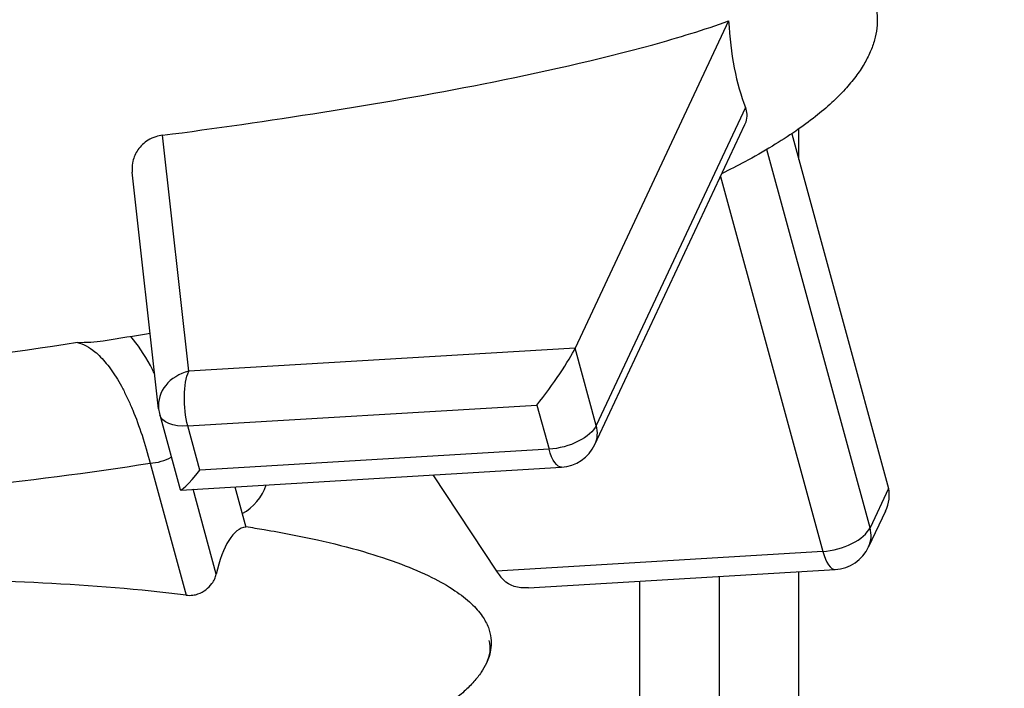
# Model space of a CAD drawing. Units: inches. Extents: x 1330 to 11327, y -2107 to 2724.
# Drawn here: x 2813 to 3186, y -130 to 124 of the extents above; entities that cross this region are included whole.
import ezdxf

# ---------------------------------------------------------------- set-up
doc = ezdxf.new("R2010")
doc.units = ezdxf.units.IN
doc.header["$MEASUREMENT"] = 0
doc.styles.get("Standard").update_dxf_attribs({"font": 'arial.ttf'})
doc.dimstyles.new('ISO-25', dxfattribs={"dimtxt": 2.5, "dimasz": 2.5, "dimexe": 1.25, "dimexo": 0.625, "dimtad": 1, "dimtxsty": 'Standard', "dimcen": 2.5, "dimadec": 0, "dimazin": 0, "dimtfac": 1, "dimtmove": 0, "dimatfit": 3, "dimfxl": 1, "dimarcsym": 0})

# ---------------------------------------------------------------- blocks, each defined once
blk = doc.blocks.new('*D3')
at = {"color": 0, "lineweight": -2, "transparency": 16777216}
for p, q in [((1709.66, 896.34), (1588.41, 896.34)), ((1589.66, 816.34), (1589.66, -559.77)), ((1709.66, -639.77), (1588.41, -639.77))]:
    blk.add_line(p, q, dxfattribs=at)
at = {"color": 0, "transparency": 16777216}
for points in [[(1576.32, 816.34), (1602.99, 816.34), (1589.66, 896.34)], [(1576.32, -559.77), (1602.99, -559.77), (1589.66, -639.77)]]:
    blk.add_solid(points, dxfattribs=at)
at = {"layer": 'Defpoints', "color": 0, "transparency": 16777216}
for p in [(3083.94, 896.34), (1589.66, -639.77), (3325.1, -639.77)]:
    blk.add_point(p, dxfattribs=at)
at = {"color": 0, "transparency": 16777216, "insert": (1447.75, 128.29), "char_height": 180, "attachment_point": 5, "rotation": 90}
blk.add_mtext('155', dxfattribs=at)

msp = doc.modelspace()

# ---------------------------------------------------------------- linework, layer by layer
for p, q in [((3081.524, 123.299), (3023.302, -0.749)), ((3087.897, 90.517), (3031.3, -30.069)), ((3030.786, -37.287), (3087.726, 84.031)), ((3108.13, 70.843), (3108.13, 82.371)), ((2876.737, -9.536), (2866.758, 79.963)), ((3105.481, 80.551), (3142.162, -53.907)), ((3135.15, -68.846), (3096.017, 74.603)), ((2865.257, -23.764), (2855.251, 65.976)), ((3078.46, 64.288), (3117.232, -77.839)), ((3023.302, -0.749), (2876.737, -9.536)), ((3031.3, -30.069), (3023.302, -0.749)), ((2876.34, -30.25), (3008.812, -22.308)), ((3008.812, -22.308), (3013.382, -39.062)), ((2865.693, -26.049), (2873.422, -54.379)), ((2880.91, -47.004), (2876.34, -30.25)), ((3013.382, -39.062), (2880.91, -47.004)), ((2862.075, -44.387), (2875.723, -94.414)), ((2873.655, -54.547), (3018.105, -45.887)), ((2969.289, -48.813), (2993.411, -85.262)), ((2887.144, -86.498), (2878.351, -54.265)), ((2894.218, -53.314), (2898.386, -68.594)), ((3142.162, -53.907), (3135.15, -68.846)), ((3140.984, -62.538), (3134.635, -76.064)), ((3117.232, -77.839), (2993.411, -85.262)), ((3005.563, -91.642), (3121.954, -84.664)), ((3108.13, -170.379), (3108.13, -85.492)), ((3047.83, -147.449), (3047.83, -89.108)), ((3077.98, -87.3), (3077.98, -234.702))]:
    msp.add_line(p, q)
for centre, radius, start, end in [((2880.165, -22.102), 15, 186.36207, 195.25901), ((3017.207, -30.914), 15, 273.43088, 334.85698), ((2887.236, -46.035), 20, 299.20609, 340.83843), ((3121.057, -69.691), 15, 273.43088, 334.85698)]:
    msp.add_arc(centre, radius, start, end)
for centre, major_axis, ratio, start_param, end_param in [((3096.925, 122.997), (2.722, -45.4), 0.3377241, -1.5976981, -0.7940476), ((3012.636, -14.16), (11.23, 15.655), 0.0959618, -2.0480757, -0.4772794), ((2880.165, -22.102), (-14.908, -1.662), 0.8656948, -1.4361001, 0), ((3017.207, -30.914), (13.579, -6.373), 0.7999304, 0, 0.5977529), ((2864.625, -38.954), (9.647, 2.632), 0.4960381, -1.9702853, -1.1121975), ((2884.735, -38.855), (11.23, 15.655), 0.0959618, -3.2193823, -2.0480757), ((3124.244, -62.9), (16.817, 11.405), 0.6199785, -0.8067401, -0.2089872), ((2901.5, -116.955), (-2.9, 48.378), 0.3377241, 0.0130803, 0.8697409), ((3121.057, -69.691), (-14.471, -3.948), 0.4960381, 1.1713066, 2.742103), ((3121.057, -69.691), (13.579, -6.373), 0.7999304, 0, 0.5977529), ((3121.057, -69.691), (0.898, -14.973), 0.3377241, -1.0157273, 0), ((2997.236, -77.114), (-6.022, 14.477), 0.460517, -4.3159388, -3.993944)]:
    msp.add_ellipse(centre, major_axis=major_axis, ratio=ratio, start_param=start_param, end_param=end_param)
at = {"extrusion": (0, 0, -1)}
for centre, major_axis, ratio, start_param, end_param in [((2880.165, -22.102), (-0.898, 14.973), 0.3377241, -2.1258654, -0.5550691), ((2880.165, -22.102), (14.471, 3.948), 0.4960381, 1.970286, 3.1415927), ((3017.207, -30.914), (-14.471, -3.948), 0.4960381, -2.742103, -1.1713066), ((3017.207, -30.914), (0.898, -14.973), 0.3377241, 0, 1.0157273), ((3012.093, -76.223), (16.817, 11.405), 0.6199785, 2.3348526, 3.028585), ((2719.93, -127.84), (270.99, 13.756), 0.2045328, -0.0447638, 0.1085481)]:
    msp.add_ellipse(centre, major_axis=major_axis, ratio=ratio, start_param=start_param, end_param=end_param, dxfattribs=at)
for points, knots in [([(3079.642, 175.271), (3083.501, 173.795), (3087.331, 172.229), (3095.422, 168.64), (3099.676, 166.582), (3107.344, 162.42), (3110.793, 160.369), (3116.911, 156.248), (3119.624, 154.231), (3124.338, 150.205), (3126.391, 148.245), (3129.862, 144.363), (3131.337, 142.478), (3133.737, 138.777), (3134.718, 136.983), (3136.22, 133.482), (3136.79, 131.782), (3137.558, 128.472), (3137.789, 126.857), (3137.953, 123.701), (3137.902, 122.149), (3137.548, 119.09), (3137.246, 117.572), (3136.412, 114.547), (3135.868, 113.035), (3134.551, 109.992), (3133.759, 108.461), (3131.927, 105.355), (3130.866, 103.786), (3128.467, 100.584), (3127.108, 98.963), (3124.074, 95.642), (3122.378, 93.957), (3118.631, 90.501), (3116.559, 88.747), (3112.01, 85.145), (3109.516, 83.318), (3104.074, 79.57), (3101.11, 77.669), (3094.678, 73.776), (3091.195, 71.804), (3084.813, 68.383), (3081.924, 66.903), (3079.015, 65.47)], [359.6078753, 359.6078753, 359.6078753, 359.6078753, 372.5748421, 372.5748421, 387.3335755, 387.3335755, 399.8057515, 399.8057515, 410.2474366, 410.2474366, 418.9461159, 418.9461159, 426.2109727, 426.2109727, 432.3616783, 432.3616783, 437.7149936, 437.7149936, 442.5699035, 442.5699035, 447.1955264, 447.1955264, 451.8258177, 451.8258177, 456.6636285, 456.6636285, 461.8898261, 461.8898261, 467.6727081, 467.6727081, 474.1750385, 474.1750385, 481.5582882, 481.5582882, 489.9848059, 489.9848059, 499.6182431, 499.6182431, 510.6227284, 510.6227284, 523.1610074, 523.1610074, 533.350215, 533.350215, 533.350215, 533.350215]), ([(2866.758, 79.963), (2906.299, 85.164), (2948.858, 91.672), (3009.432, 103.621), (3032.045, 108.61), (3062.285, 116.955), (3072.261, 119.977), (3081.524, 123.299)], [0.000001, 0.000001, 0.000001, 0.000001, 12.294621, 12.294621, 18.7765944, 18.7765944, 21.7796315, 21.7796315, 21.7796315, 21.7796315]), ([(3087.726, 84.031), (3087.881, 84.362), (3088.014, 84.697), (3088.43, 85.987), (3088.551, 86.954), (3088.438, 88.797), (3088.237, 89.669), (3087.897, 90.517)], [-2.42648807, -2.42648807, -2.42648807, -2.42648807, -2.28333885, -2.28333885, -1.881758, -1.881758, -1.51687376, -1.51687376, -1.51687376, -1.51687376]), ([(2866.758, 79.963), (2865.898, 79.85), (2865.056, 79.663), (2863.2, 79.071), (2862.212, 78.622), (2859.738, 77.121), (2858.417, 75.882), (2856.489, 73.116), (2855.842, 71.654), (2855.259, 69.121), (2855.155, 68.1), (2855.186, 66.71), (2855.21, 66.342), (2855.251, 65.976)], [-2.1680949, -2.1680949, -2.1680949, -2.1680949, -1.9008958, -1.9008958, -1.5599227, -1.5599227, -0.9819054, -0.9819054, -0.4603241, -0.4603241, -0.1217854, -0.1217854, -0.000001, -0.000001, -0.000001, -0.000001]), ([(2834.486, 1.337), (2809.359, -2.571), (2771.156, -7.532), (2719.949, -12.491), (2681.58, -15.405), (2629.989, -18.271), (2591.086, -19.244), (2565.179, -19.332)], [1411.2923071, 1411.2923071, 1411.2923071, 1411.2923071, 1496.9682541, 1539.8062276, 1582.6442011, 1625.4821746, 1711.1581217, 1711.1581217, 1711.1581217, 1711.1581217]), ([(2844.296, 1.954), (2841.224, 1.479), (2837.838, 1.265), (2834.502, 1.336), (2834.494, 1.337), (2834.486, 1.337)], [-0.0034342, -0.0034342, -0.0034342, -0.0034342, 1.4565841, 1.4565841, 1.4600183, 1.4600183, 1.4600183, 1.4600183]), ([(2834.486, 1.337), (2836.688, 0.825), (2838.899, -0.333), (2841.094, -2.125), (2841.826, -2.722), (2842.556, -3.39), (2843.281, -4.127), (2844.725, -5.594), (2846.152, -7.337), (2847.545, -9.335), (2848.952, -11.352), (2850.324, -13.629), (2851.646, -16.13), (2852.304, -17.375), (2852.949, -18.675), (2853.585, -20.038), (2854.218, -21.393), (2854.842, -22.81), (2855.452, -24.281), (2855.455, -24.289), (2855.458, -24.297), (2855.462, -24.305), (2856.688, -27.265), (2857.861, -30.445), (2858.968, -33.806), (2860.074, -37.168), (2861.115, -40.711), (2862.075, -44.386)], [-101.176608, -101.176608, -101.176608, -101.176608, -79.4959063, -79.4959063, -79.4959063, -72.2690057, -72.2690057, -72.2690057, -57.8852583, -57.8852583, -57.8852583, -43.3614034, -43.3614034, -43.3614034, -36.1345029, -36.1345029, -36.1345029, -28.9458271, -28.9458271, -28.9458271, -28.9076023, -28.9076023, -28.9076023, -14.4538011, -14.4538011, -14.4538011, 0, 0, 0, 0]), ([(2863.778, -10.496), (2863.241, -9.418), (2860.374, -3.909), (2857.299, 0.649), (2854.742, 3.606)], [38.0280795, 38.0280795, 38.0280795, 38.0280795, 43.3614034, 66.2183067, 66.2183067, 66.2183067, 66.2183067]), ([(2623.159, -64.437), (2639.046, -64.112), (2668.469, -63.141), (2711.18, -60.773), (2751.229, -57.717), (2801.715, -52.776), (2838.65, -47.988), (2862.075, -44.387)], [-1675.4497028, -1675.4497028, -1675.4497028, -1675.4497028, -1625.4821746, -1582.6442011, -1539.8062276, -1496.9682541, -1420.5980667, -1420.5980667, -1420.5980667, -1420.5980667]), ([(2898.335, -68.407), (2900.651, -68.763), (2902.965, -69.135), (2912.067, -70.672), (2918.838, -71.969), (2931.402, -74.774), (2937.21, -76.23), (2947.822, -79.316), (2952.649, -80.885), (2961.304, -84.161), (2965.167, -85.796), (2971.935, -89.167), (2974.888, -90.822), (2979.9, -94.191), (2982.027, -95.823), (2985.47, -99.092), (2986.873, -100.659), (2988.983, -103.73), (2989.783, -105.191), (2990.844, -107.991), (2991.18, -109.32), (2991.479, -111.851), (2991.481, -113.066), (2991.223, -115.413), (2990.97, -116.56), (2990.345, -118.522), (2990.01, -119.359), (2989.062, -121.38), (2988.387, -122.539), (2986.808, -124.879), (2985.881, -126.054), (2983.747, -128.475), (2982.515, -129.704), (2979.723, -132.247), (2978.139, -133.539), (2974.585, -136.216), (2972.593, -137.577), (2968.162, -140.392), (2965.704, -141.82), (2960.278, -144.767), (2957.293, -146.258), (2950.753, -149.323), (2947.183, -150.869), (2939.416, -154.028), (2935.207, -155.615), (2926.112, -158.838), (2921.217, -160.448), (2913.723, -162.763), (2911.143, -163.534), (2908.557, -164.282)], [394.1689263, 394.1689263, 394.1689263, 394.1689263, 401.5720031, 401.5720031, 423.3226917, 423.3226917, 442.1805666, 442.1805666, 458.1177445, 458.1177445, 471.2353475, 471.2353475, 481.7534642, 481.7534642, 489.9957983, 489.9957983, 496.3700688, 496.3700688, 501.3419791, 501.3419791, 505.3972868, 505.3972868, 508.9893857, 508.9893857, 512.4921397, 512.4921397, 515.2120739, 515.2120739, 519.2770788, 519.2770788, 523.8600373, 523.8600373, 529.2291697, 529.2291697, 535.575255, 535.575255, 543.0977957, 543.0977957, 551.9970733, 551.9970733, 562.4710376, 562.4710376, 574.7091973, 574.7091973, 588.8845965, 588.8845965, 605.1440723, 605.1440723, 613.6493599, 613.6493599, 613.6493599, 613.6493599]), ([(2875.723, -94.414), (2840.596, -90.001), (2802.056, -88.527), (2725.966, -88.823), (2683.618, -91.197), (2643.726, -95.512)], [-23.9932328, -23.9932328, -23.9932328, -23.9932328, -12.9201656, -12.9201656, -0.000001, -0.000001, -0.000001, -0.000001]), ([(2875.723, -94.414), (2876.119, -94.464), (2876.519, -94.49), (2877.355, -94.492), (2877.79, -94.464), (2878.881, -94.322), (2879.53, -94.17), (2881.27, -93.58), (2882.296, -93.022), (2884.093, -91.666), (2884.856, -90.885), (2885.903, -89.47), (2886.261, -88.868), (2886.814, -87.673), (2887.015, -87.083), (2887.144, -86.498)], [0.000001, 0.000001, 0.000001, 0.000001, 0.1229389, 0.1229389, 0.2547631, 0.2547631, 0.4551181, 0.4551181, 0.8070222, 0.8070222, 1.1503822, 1.1503822, 1.3877136, 1.3877136, 1.6138949, 1.6138949, 1.6138949, 1.6138949])]:
    msp.add_open_spline(points, degree=3, knots=knots)
msp.add_open_spline([(2862.071, 4.807), (2856.151, 3.822), (2850.226, 2.872), (2844.296, 1.954)], degree=3)

# ---------------------------------------------------------------- dimensions: what is measured, and where the dimension line sits
dim = msp.add_linear_dim(base=(1589.655, -639.766), p1=(3083.94, 896.339), p2=(3325.1, -639.766), angle=90, text='155', dimstyle='ISO-25', override={"dimtxt": 180, "dimasz": 80, "dimgap": 50, "dimtad": 2, "dimfxl": 120, "dimfxlon": 1})
dim.commit()
dim.dimension.update_dxf_attribs({"geometry": '*D3', "text_midpoint": (1447.752, 128.287)})

doc.saveas('drawing.dxf')
